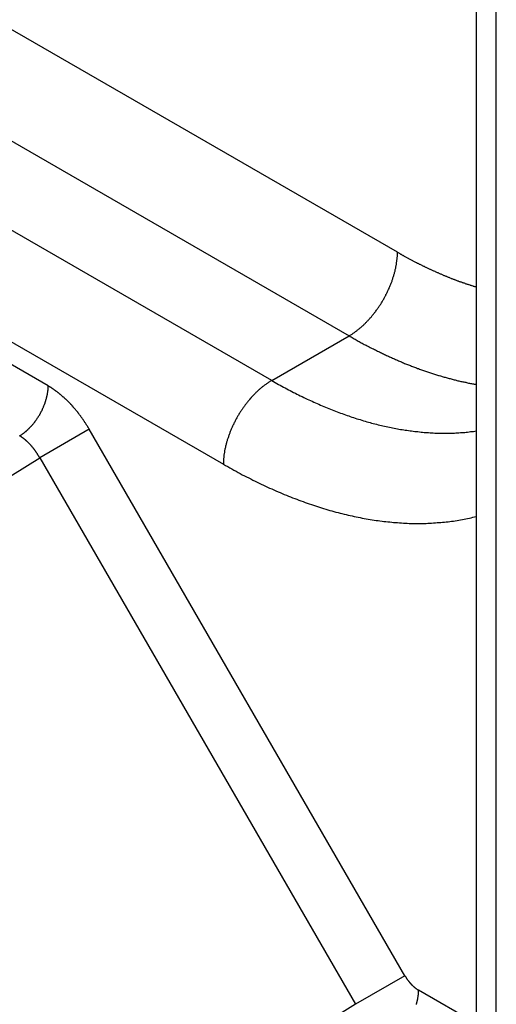
# Model space of a CAD drawing. Extents: x 29 to 3187, y -239 to 718.
# Drawn here: x 641 to 645, y 304 to 311 of the extents above; entities that cross this region are included whole.
import ezdxf

# ---------------------------------------------------------------- set-up
doc = ezdxf.new("R2010")
doc.units = 0
doc.header["$LTSCALE"] = 2
doc.layers.add('VISIBLE__ISO_', color=7, linetype='CONTINUOUS')
doc.layers.add('VISIBLE_NARROW__ISO_', color=7, linetype='CONTINUOUS')

msp = doc.modelspace()

# ---------------------------------------------------------------- linework, layer by layer
at = {"layer": 'VISIBLE__ISO_'}
msp.add_line((644.7983, 359.7044), (644.7983, 297.5423), dxfattribs=at)
at = {"layer": 'VISIBLE_NARROW__ISO_'}
for p, q in [((644.9447, 297.3381), (644.9447, 359.5002)), ((644.2215, 309.5674), (628.1447, 318.8494)), ((628.1447, 318.0329), (643.868, 308.955)), ((643.3023, 308.6284), (640.4142, 310.2959)), ((640.0508, 309.6892), (642.9487, 308.0161)), ((641.6672, 308.5884), (640.1922, 309.44)), ((643.3023, 308.6284), (643.868, 308.955)), ((641.9674, 308.2716), (641.6052, 308.0625)), ((644.2765, 304.2721), (641.9674, 308.2716)), ((635.2134, 304.1099), (641.6052, 308.0625)), ((641.6052, 308.0625), (643.9143, 304.063)), ((644.2765, 304.2721), (643.9143, 304.063)), ((644.7983, 303.923), (644.3765, 304.1665)), ((643.9143, 304.063), (637.5225, 300.1104))]:
    msp.add_line(p, q, dxfattribs=at)
for points in [[(643.868, 308.955, 0), (643.872, 308.958, 0), (643.877, 308.96, 0), (643.881, 308.963, 0), (643.885, 308.966, 0), (643.89, 308.968, 0), (643.894, 308.971, 0), (643.898, 308.974, 0), (643.903, 308.977, 0), (643.907, 308.98, 0), (643.911, 308.983, 0), (643.916, 308.986, 0), (643.92, 308.989, 0), (643.924, 308.993, 0), (643.928, 308.996, 0), (643.933, 308.999, 0), (643.937, 309.003, 0), (643.941, 309.006, 0), (643.945, 309.01, 0), (643.95, 309.013, 0), (643.954, 309.017, 0), (643.958, 309.021, 0), (643.962, 309.024, 0), (643.966, 309.028, 0), (643.971, 309.032, 0), (643.975, 309.036, 0), (643.979, 309.04, 0), (643.983, 309.044, 0), (643.987, 309.048, 0), (643.991, 309.052, 0), (643.995, 309.056, 0), (643.999, 309.06, 0), (644.003, 309.064, 0), (644.007, 309.068, 0), (644.011, 309.073, 0), (644.015, 309.077, 0), (644.019, 309.082, 0), (644.023, 309.086, 0), (644.027, 309.09, 0), (644.031, 309.095, 0), (644.035, 309.099, 0), (644.038, 309.104, 0), (644.042, 309.109, 0), (644.046, 309.113, 0), (644.05, 309.118, 0), (644.053, 309.123, 0), (644.057, 309.128, 0), (644.061, 309.132, 0), (644.064, 309.137, 0), (644.068, 309.142, 0), (644.072, 309.147, 0), (644.075, 309.152, 0), (644.079, 309.157, 0), (644.082, 309.162, 0), (644.085, 309.167, 0), (644.089, 309.172, 0), (644.092, 309.177, 0), (644.096, 309.182, 0), (644.099, 309.187, 0), (644.102, 309.193, 0), (644.105, 309.198, 0), (644.109, 309.203, 0), (644.112, 309.208, 0), (644.115, 309.214, 0), (644.118, 309.219, 0), (644.121, 309.224, 0), (644.124, 309.23, 0), (644.127, 309.235, 0), (644.13, 309.24, 0), (644.133, 309.246, 0), (644.136, 309.251, 0), (644.138, 309.257, 0), (644.141, 309.262, 0), (644.144, 309.268, 0), (644.147, 309.273, 0), (644.149, 309.279, 0), (644.152, 309.284, 0), (644.155, 309.29, 0), (644.157, 309.295, 0), (644.16, 309.301, 0), (644.162, 309.306, 0), (644.164, 309.312, 0), (644.167, 309.317, 0), (644.169, 309.323, 0), (644.171, 309.328, 0), (644.173, 309.334, 0), (644.176, 309.34, 0), (644.178, 309.345, 0), (644.18, 309.351, 0), (644.182, 309.356, 0), (644.184, 309.362, 0), (644.186, 309.368, 0), (644.188, 309.373, 0), (644.189, 309.379, 0), (644.191, 309.384, 0), (644.193, 309.39, 0), (644.195, 309.396, 0), (644.196, 309.401, 0), (644.198, 309.407, 0), (644.199, 309.412, 0), (644.201, 309.418, 0), (644.202, 309.424, 0), (644.204, 309.429, 0), (644.205, 309.435, 0), (644.206, 309.44, 0), (644.208, 309.446, 0), (644.209, 309.451, 0), (644.21, 309.457, 0), (644.211, 309.462, 0), (644.212, 309.468, 0), (644.213, 309.473, 0), (644.214, 309.478, 0), (644.215, 309.484, 0), (644.216, 309.489, 0), (644.216, 309.495, 0), (644.217, 309.5, 0), (644.218, 309.505, 0), (644.218, 309.511, 0), (644.219, 309.516, 0), (644.219, 309.521, 0), (644.22, 309.526, 0), (644.22, 309.532, 0), (644.221, 309.537, 0), (644.221, 309.542, 0), (644.221, 309.547, 0), (644.221, 309.552, 0), (644.221, 309.557, 0), (644.221, 309.562, 0), (644.222, 309.567, 0)], [(644.222, 309.567, 0), (644.226, 309.565, 0), (644.231, 309.562, 0), (644.235, 309.56, 0), (644.24, 309.557, 0), (644.244, 309.554, 0), (644.249, 309.552, 0), (644.253, 309.549, 0), (644.258, 309.547, 0), (644.262, 309.544, 0), (644.267, 309.542, 0), (644.272, 309.539, 0), (644.276, 309.537, 0), (644.281, 309.534, 0), (644.285, 309.532, 0), (644.29, 309.529, 0), (644.294, 309.527, 0), (644.299, 309.524, 0), (644.303, 309.522, 0), (644.308, 309.519, 0), (644.312, 309.517, 0), (644.317, 309.514, 0), (644.322, 309.512, 0), (644.326, 309.51, 0), (644.331, 309.507, 0), (644.335, 309.505, 0), (644.34, 309.502, 0), (644.344, 309.5, 0), (644.349, 309.498, 0), (644.353, 309.495, 0), (644.358, 309.493, 0), (644.362, 309.491, 0), (644.367, 309.488, 0), (644.371, 309.486, 0), (644.376, 309.484, 0), (644.381, 309.481, 0), (644.385, 309.479, 0), (644.39, 309.477, 0), (644.394, 309.475, 0), (644.399, 309.472, 0), (644.403, 309.47, 0), (644.408, 309.468, 0), (644.412, 309.466, 0), (644.417, 309.464, 0), (644.421, 309.461, 0), (644.426, 309.459, 0), (644.43, 309.457, 0), (644.435, 309.455, 0), (644.44, 309.453, 0), (644.444, 309.451, 0), (644.449, 309.448, 0), (644.453, 309.446, 0), (644.458, 309.444, 0), (644.462, 309.442, 0), (644.467, 309.44, 0), (644.471, 309.438, 0), (644.476, 309.436, 0), (644.48, 309.434, 0), (644.485, 309.432, 0), (644.489, 309.43, 0), (644.494, 309.428, 0), (644.498, 309.426, 0), (644.503, 309.424, 0), (644.507, 309.421, 0), (644.512, 309.419, 0), (644.516, 309.418, 0), (644.521, 309.416, 0), (644.525, 309.414, 0), (644.53, 309.412, 0), (644.534, 309.41, 0), (644.539, 309.408, 0), (644.543, 309.406, 0), (644.548, 309.404, 0), (644.553, 309.402, 0), (644.557, 309.4, 0), (644.562, 309.398, 0), (644.566, 309.396, 0), (644.571, 309.394, 0), (644.575, 309.393, 0), (644.58, 309.391, 0), (644.584, 309.389, 0), (644.589, 309.387, 0), (644.593, 309.385, 0), (644.598, 309.384, 0), (644.602, 309.382, 0), (644.606, 309.38, 0), (644.611, 309.378, 0), (644.615, 309.376, 0), (644.62, 309.375, 0), (644.624, 309.373, 0), (644.629, 309.371, 0), (644.633, 309.369, 0), (644.638, 309.368, 0), (644.642, 309.366, 0), (644.647, 309.364, 0), (644.651, 309.363, 0), (644.656, 309.361, 0), (644.66, 309.359, 0), (644.665, 309.358, 0), (644.669, 309.356, 0), (644.674, 309.354, 0), (644.678, 309.353, 0), (644.683, 309.351, 0), (644.687, 309.35, 0), (644.692, 309.348, 0), (644.696, 309.346, 0), (644.701, 309.345, 0), (644.705, 309.343, 0), (644.709, 309.342, 0), (644.714, 309.34, 0), (644.718, 309.339, 0), (644.723, 309.337, 0), (644.727, 309.336, 0), (644.732, 309.334, 0), (644.736, 309.333, 0), (644.741, 309.331, 0), (644.745, 309.33, 0), (644.75, 309.328, 0), (644.754, 309.327, 0), (644.758, 309.325, 0), (644.763, 309.324, 0), (644.767, 309.323, 0), (644.772, 309.321, 0), (644.776, 309.32, 0), (644.781, 309.319, 0), (644.785, 309.317, 0), (644.789, 309.316, 0), (644.794, 309.314, 0), (644.798, 309.313, 0)], [(643.868, 308.955, 0), (643.875, 308.951, 0), (643.883, 308.947, 0), (643.89, 308.942, 0), (643.898, 308.938, 0), (643.905, 308.934, 0), (643.912, 308.93, 0), (643.92, 308.926, 0), (643.927, 308.922, 0), (643.935, 308.917, 0), (643.942, 308.913, 0), (643.949, 308.909, 0), (643.957, 308.905, 0), (643.964, 308.901, 0), (643.972, 308.897, 0), (643.979, 308.893, 0), (643.986, 308.89, 0), (643.994, 308.886, 0), (644.001, 308.882, 0), (644.009, 308.878, 0), (644.016, 308.874, 0), (644.023, 308.87, 0), (644.031, 308.866, 0), (644.038, 308.863, 0), (644.046, 308.859, 0), (644.053, 308.855, 0), (644.06, 308.852, 0), (644.068, 308.848, 0), (644.075, 308.844, 0), (644.083, 308.841, 0), (644.09, 308.837, 0), (644.097, 308.833, 0), (644.105, 308.83, 0), (644.112, 308.826, 0), (644.119, 308.823, 0), (644.127, 308.819, 0), (644.134, 308.816, 0), (644.142, 308.812, 0), (644.149, 308.809, 0), (644.156, 308.806, 0), (644.164, 308.802, 0), (644.171, 308.799, 0), (644.178, 308.796, 0), (644.186, 308.792, 0), (644.193, 308.789, 0), (644.2, 308.786, 0), (644.208, 308.782, 0), (644.215, 308.779, 0), (644.223, 308.776, 0), (644.23, 308.773, 0), (644.237, 308.77, 0), (644.245, 308.767, 0), (644.252, 308.764, 0), (644.259, 308.761, 0), (644.267, 308.758, 0), (644.274, 308.754, 0), (644.281, 308.751, 0), (644.289, 308.749, 0), (644.296, 308.746, 0), (644.303, 308.743, 0), (644.31, 308.74, 0), (644.318, 308.737, 0), (644.325, 308.734, 0), (644.332, 308.731, 0), (644.34, 308.728, 0), (644.347, 308.726, 0), (644.354, 308.723, 0), (644.362, 308.72, 0), (644.369, 308.717, 0), (644.376, 308.715, 0), (644.383, 308.712, 0), (644.391, 308.709, 0), (644.398, 308.707, 0), (644.405, 308.704, 0), (644.413, 308.702, 0), (644.42, 308.699, 0), (644.427, 308.697, 0), (644.434, 308.694, 0), (644.442, 308.692, 0), (644.449, 308.689, 0), (644.456, 308.687, 0), (644.463, 308.684, 0), (644.471, 308.682, 0), (644.478, 308.68, 0), (644.485, 308.677, 0), (644.492, 308.675, 0), (644.499, 308.673, 0), (644.507, 308.671, 0), (644.514, 308.668, 0), (644.521, 308.666, 0), (644.528, 308.664, 0), (644.536, 308.662, 0), (644.543, 308.66, 0), (644.55, 308.658, 0), (644.557, 308.656, 0), (644.564, 308.654, 0), (644.571, 308.652, 0), (644.579, 308.65, 0), (644.586, 308.648, 0), (644.593, 308.646, 0), (644.6, 308.644, 0), (644.607, 308.642, 0), (644.614, 308.64, 0), (644.622, 308.638, 0), (644.629, 308.636, 0), (644.636, 308.634, 0), (644.643, 308.633, 0), (644.65, 308.631, 0), (644.657, 308.629, 0), (644.664, 308.627, 0), (644.671, 308.626, 0), (644.678, 308.624, 0), (644.686, 308.622, 0), (644.693, 308.621, 0), (644.7, 308.619, 0), (644.707, 308.618, 0), (644.714, 308.616, 0), (644.721, 308.615, 0), (644.728, 308.613, 0), (644.735, 308.612, 0), (644.742, 308.61, 0), (644.749, 308.609, 0), (644.756, 308.607, 0), (644.763, 308.606, 0), (644.77, 308.605, 0), (644.777, 308.603, 0), (644.784, 308.602, 0), (644.791, 308.601, 0), (644.798, 308.6, 0)], [(641.459, 308.223, 0), (641.461, 308.225, 0), (641.464, 308.226, 0), (641.467, 308.228, 0), (641.469, 308.23, 0), (641.472, 308.231, 0), (641.474, 308.233, 0), (641.477, 308.235, 0), (641.479, 308.237, 0), (641.482, 308.238, 0), (641.484, 308.24, 0), (641.487, 308.242, 0), (641.49, 308.244, 0), (641.492, 308.246, 0), (641.495, 308.248, 0), (641.497, 308.25, 0), (641.5, 308.252, 0), (641.502, 308.254, 0), (641.505, 308.256, 0), (641.507, 308.259, 0), (641.51, 308.261, 0), (641.512, 308.263, 0), (641.515, 308.265, 0), (641.517, 308.267, 0), (641.52, 308.27, 0), (641.522, 308.272, 0), (641.524, 308.274, 0), (641.527, 308.277, 0), (641.529, 308.279, 0), (641.532, 308.282, 0), (641.534, 308.284, 0), (641.536, 308.287, 0), (641.539, 308.289, 0), (641.541, 308.292, 0), (641.544, 308.294, 0), (641.546, 308.297, 0), (641.548, 308.3, 0), (641.55, 308.302, 0), (641.553, 308.305, 0), (641.555, 308.308, 0), (641.557, 308.31, 0), (641.56, 308.313, 0), (641.562, 308.316, 0), (641.564, 308.319, 0), (641.566, 308.321, 0), (641.568, 308.324, 0), (641.571, 308.327, 0), (641.573, 308.33, 0), (641.575, 308.333, 0), (641.577, 308.336, 0), (641.579, 308.339, 0), (641.581, 308.342, 0), (641.583, 308.345, 0), (641.585, 308.348, 0), (641.587, 308.351, 0), (641.589, 308.354, 0), (641.591, 308.357, 0), (641.593, 308.36, 0), (641.595, 308.363, 0), (641.597, 308.366, 0), (641.599, 308.369, 0), (641.601, 308.372, 0), (641.603, 308.375, 0), (641.605, 308.378, 0), (641.606, 308.382, 0), (641.608, 308.385, 0), (641.61, 308.388, 0), (641.612, 308.391, 0), (641.613, 308.394, 0), (641.615, 308.398, 0), (641.617, 308.401, 0), (641.618, 308.404, 0), (641.62, 308.407, 0), (641.622, 308.41, 0), (641.623, 308.414, 0), (641.625, 308.417, 0), (641.626, 308.42, 0), (641.628, 308.424, 0), (641.629, 308.427, 0), (641.631, 308.43, 0), (641.632, 308.433, 0), (641.634, 308.437, 0), (641.635, 308.44, 0), (641.636, 308.443, 0), (641.638, 308.447, 0), (641.639, 308.45, 0), (641.64, 308.453, 0), (641.642, 308.457, 0), (641.643, 308.46, 0), (641.644, 308.463, 0), (641.645, 308.467, 0), (641.646, 308.47, 0), (641.647, 308.473, 0), (641.648, 308.477, 0), (641.649, 308.48, 0), (641.65, 308.483, 0), (641.651, 308.487, 0), (641.652, 308.49, 0), (641.653, 308.493, 0), (641.654, 308.496, 0), (641.655, 308.5, 0), (641.656, 308.503, 0), (641.657, 308.506, 0), (641.658, 308.51, 0), (641.658, 308.513, 0), (641.659, 308.516, 0), (641.66, 308.519, 0), (641.66, 308.523, 0), (641.661, 308.526, 0), (641.662, 308.529, 0), (641.662, 308.532, 0), (641.663, 308.536, 0), (641.663, 308.539, 0), (641.664, 308.542, 0), (641.664, 308.545, 0), (641.665, 308.548, 0), (641.665, 308.552, 0), (641.665, 308.555, 0), (641.666, 308.558, 0), (641.666, 308.561, 0), (641.666, 308.564, 0), (641.666, 308.567, 0), (641.667, 308.57, 0), (641.667, 308.573, 0), (641.667, 308.576, 0), (641.667, 308.579, 0), (641.667, 308.582, 0), (641.667, 308.585, 0), (641.667, 308.588, 0)], [(641.967, 308.272, 0), (641.966, 308.275, 0), (641.964, 308.278, 0), (641.962, 308.281, 0), (641.96, 308.284, 0), (641.958, 308.287, 0), (641.956, 308.291, 0), (641.954, 308.294, 0), (641.952, 308.297, 0), (641.95, 308.3, 0), (641.948, 308.303, 0), (641.946, 308.306, 0), (641.944, 308.309, 0), (641.942, 308.312, 0), (641.94, 308.316, 0), (641.939, 308.319, 0), (641.936, 308.322, 0), (641.934, 308.325, 0), (641.932, 308.328, 0), (641.93, 308.331, 0), (641.928, 308.334, 0), (641.926, 308.337, 0), (641.924, 308.34, 0), (641.922, 308.343, 0), (641.92, 308.346, 0), (641.918, 308.349, 0), (641.916, 308.352, 0), (641.914, 308.355, 0), (641.912, 308.358, 0), (641.909, 308.361, 0), (641.907, 308.364, 0), (641.905, 308.367, 0), (641.903, 308.37, 0), (641.901, 308.373, 0), (641.899, 308.375, 0), (641.896, 308.378, 0), (641.894, 308.381, 0), (641.892, 308.384, 0), (641.89, 308.387, 0), (641.888, 308.39, 0), (641.885, 308.393, 0), (641.883, 308.396, 0), (641.881, 308.398, 0), (641.879, 308.401, 0), (641.876, 308.404, 0), (641.874, 308.407, 0), (641.872, 308.409, 0), (641.87, 308.412, 0), (641.867, 308.415, 0), (641.865, 308.418, 0), (641.863, 308.42, 0), (641.86, 308.423, 0), (641.858, 308.426, 0), (641.856, 308.429, 0), (641.853, 308.431, 0), (641.851, 308.434, 0), (641.849, 308.437, 0), (641.846, 308.439, 0), (641.844, 308.442, 0), (641.842, 308.444, 0), (641.839, 308.447, 0), (641.837, 308.45, 0), (641.834, 308.452, 0), (641.832, 308.455, 0), (641.83, 308.457, 0), (641.827, 308.46, 0), (641.825, 308.462, 0), (641.822, 308.465, 0), (641.82, 308.467, 0), (641.818, 308.47, 0), (641.815, 308.472, 0), (641.813, 308.475, 0), (641.81, 308.477, 0), (641.808, 308.48, 0), (641.805, 308.482, 0), (641.803, 308.484, 0), (641.8, 308.487, 0), (641.798, 308.489, 0), (641.795, 308.492, 0), (641.793, 308.494, 0), (641.79, 308.496, 0), (641.788, 308.498, 0), (641.785, 308.501, 0), (641.783, 308.503, 0), (641.78, 308.505, 0), (641.778, 308.508, 0), (641.775, 308.51, 0), (641.773, 308.512, 0), (641.77, 308.514, 0), (641.768, 308.516, 0), (641.765, 308.519, 0), (641.763, 308.521, 0), (641.76, 308.523, 0), (641.758, 308.525, 0), (641.755, 308.527, 0), (641.753, 308.529, 0), (641.75, 308.531, 0), (641.747, 308.533, 0), (641.745, 308.535, 0), (641.742, 308.537, 0), (641.74, 308.539, 0), (641.737, 308.541, 0), (641.735, 308.543, 0), (641.732, 308.545, 0), (641.73, 308.547, 0), (641.727, 308.549, 0), (641.724, 308.551, 0), (641.722, 308.553, 0), (641.719, 308.555, 0), (641.717, 308.557, 0), (641.714, 308.558, 0), (641.711, 308.56, 0), (641.709, 308.562, 0), (641.706, 308.564, 0), (641.704, 308.566, 0), (641.701, 308.567, 0), (641.698, 308.569, 0), (641.696, 308.571, 0), (641.693, 308.572, 0), (641.691, 308.574, 0), (641.688, 308.576, 0), (641.685, 308.577, 0), (641.683, 308.579, 0), (641.68, 308.581, 0), (641.678, 308.582, 0), (641.675, 308.584, 0), (641.672, 308.585, 0), (641.67, 308.587, 0), (641.667, 308.588, 0)], [(643.302, 308.628, 0), (643.298, 308.626, 0), (643.294, 308.623, 0), (643.289, 308.621, 0), (643.285, 308.618, 0), (643.281, 308.615, 0), (643.276, 308.612, 0), (643.272, 308.609, 0), (643.268, 308.606, 0), (643.263, 308.603, 0), (643.259, 308.6, 0), (643.255, 308.597, 0), (643.25, 308.594, 0), (643.246, 308.591, 0), (643.242, 308.588, 0), (643.238, 308.584, 0), (643.233, 308.581, 0), (643.229, 308.577, 0), (643.225, 308.574, 0), (643.221, 308.57, 0), (643.216, 308.567, 0), (643.212, 308.563, 0), (643.208, 308.559, 0), (643.204, 308.555, 0), (643.2, 308.552, 0), (643.196, 308.548, 0), (643.191, 308.544, 0), (643.187, 308.54, 0), (643.183, 308.536, 0), (643.179, 308.532, 0), (643.175, 308.528, 0), (643.171, 308.523, 0), (643.167, 308.519, 0), (643.163, 308.515, 0), (643.159, 308.511, 0), (643.155, 308.506, 0), (643.151, 308.502, 0), (643.147, 308.498, 0), (643.143, 308.493, 0), (643.139, 308.489, 0), (643.136, 308.484, 0), (643.132, 308.479, 0), (643.128, 308.475, 0), (643.124, 308.47, 0), (643.121, 308.465, 0), (643.117, 308.461, 0), (643.113, 308.456, 0), (643.109, 308.451, 0), (643.106, 308.446, 0), (643.102, 308.441, 0), (643.099, 308.436, 0), (643.095, 308.431, 0), (643.092, 308.427, 0), (643.088, 308.421, 0), (643.085, 308.416, 0), (643.081, 308.411, 0), (643.078, 308.406, 0), (643.075, 308.401, 0), (643.071, 308.396, 0), (643.068, 308.391, 0), (643.065, 308.386, 0), (643.062, 308.38, 0), (643.058, 308.375, 0), (643.055, 308.37, 0), (643.052, 308.365, 0), (643.049, 308.359, 0), (643.046, 308.354, 0), (643.043, 308.348, 0), (643.04, 308.343, 0), (643.037, 308.338, 0), (643.035, 308.332, 0), (643.032, 308.327, 0), (643.029, 308.321, 0), (643.026, 308.316, 0), (643.024, 308.31, 0), (643.021, 308.305, 0), (643.018, 308.299, 0), (643.016, 308.294, 0), (643.013, 308.288, 0), (643.011, 308.283, 0), (643.008, 308.277, 0), (643.006, 308.272, 0), (643.004, 308.266, 0), (643.001, 308.261, 0), (642.999, 308.255, 0), (642.997, 308.249, 0), (642.995, 308.244, 0), (642.993, 308.238, 0), (642.99, 308.233, 0), (642.988, 308.227, 0), (642.986, 308.221, 0), (642.985, 308.216, 0), (642.983, 308.21, 0), (642.981, 308.205, 0), (642.979, 308.199, 0), (642.977, 308.193, 0), (642.976, 308.188, 0), (642.974, 308.182, 0), (642.972, 308.177, 0), (642.971, 308.171, 0), (642.969, 308.166, 0), (642.968, 308.16, 0), (642.967, 308.154, 0), (642.965, 308.149, 0), (642.964, 308.143, 0), (642.963, 308.138, 0), (642.962, 308.132, 0), (642.96, 308.127, 0), (642.959, 308.121, 0), (642.958, 308.116, 0), (642.957, 308.11, 0), (642.956, 308.105, 0), (642.956, 308.1, 0), (642.955, 308.094, 0), (642.954, 308.089, 0), (642.953, 308.084, 0), (642.953, 308.078, 0), (642.952, 308.073, 0), (642.951, 308.068, 0), (642.951, 308.062, 0), (642.95, 308.057, 0), (642.95, 308.052, 0), (642.95, 308.047, 0), (642.949, 308.041, 0), (642.949, 308.036, 0), (642.949, 308.031, 0), (642.949, 308.026, 0), (642.949, 308.021, 0), (642.949, 308.016, 0)], [(643.302, 308.628, 0), (643.315, 308.621, 0), (643.327, 308.614, 0), (643.339, 308.607, 0), (643.352, 308.6, 0), (643.364, 308.594, 0), (643.376, 308.587, 0), (643.388, 308.58, 0), (643.401, 308.574, 0), (643.413, 308.567, 0), (643.425, 308.56, 0), (643.438, 308.554, 0), (643.45, 308.548, 0), (643.462, 308.541, 0), (643.475, 308.535, 0), (643.487, 308.529, 0), (643.499, 308.523, 0), (643.511, 308.517, 0), (643.524, 308.511, 0), (643.536, 308.505, 0), (643.548, 308.499, 0), (643.561, 308.493, 0), (643.573, 308.487, 0), (643.585, 308.482, 0), (643.597, 308.476, 0), (643.61, 308.47, 0), (643.622, 308.465, 0), (643.634, 308.459, 0), (643.646, 308.454, 0), (643.658, 308.449, 0), (643.671, 308.444, 0), (643.683, 308.438, 0), (643.695, 308.433, 0), (643.707, 308.428, 0), (643.719, 308.423, 0), (643.732, 308.418, 0), (643.744, 308.414, 0), (643.756, 308.409, 0), (643.768, 308.404, 0), (643.78, 308.399, 0), (643.792, 308.395, 0), (643.805, 308.39, 0), (643.817, 308.386, 0), (643.829, 308.382, 0), (643.841, 308.377, 0), (643.853, 308.373, 0), (643.865, 308.369, 0), (643.877, 308.365, 0), (643.889, 308.361, 0), (643.901, 308.357, 0), (643.913, 308.353, 0), (643.925, 308.349, 0), (643.937, 308.345, 0), (643.949, 308.342, 0), (643.961, 308.338, 0), (643.973, 308.334, 0), (643.985, 308.331, 0), (643.997, 308.327, 0), (644.009, 308.324, 0), (644.021, 308.321, 0), (644.033, 308.317, 0), (644.045, 308.314, 0), (644.057, 308.311, 0), (644.068, 308.308, 0), (644.08, 308.305, 0), (644.092, 308.302, 0), (644.104, 308.3, 0), (644.116, 308.297, 0), (644.128, 308.294, 0), (644.139, 308.291, 0), (644.151, 308.289, 0), (644.163, 308.286, 0), (644.175, 308.284, 0), (644.186, 308.282, 0), (644.198, 308.279, 0), (644.21, 308.277, 0), (644.221, 308.275, 0), (644.233, 308.273, 0), (644.244, 308.271, 0), (644.256, 308.269, 0), (644.268, 308.267, 0), (644.279, 308.265, 0), (644.291, 308.264, 0), (644.302, 308.262, 0), (644.314, 308.26, 0), (644.325, 308.259, 0), (644.337, 308.257, 0), (644.348, 308.256, 0), (644.36, 308.255, 0), (644.371, 308.254, 0), (644.382, 308.252, 0), (644.394, 308.251, 0), (644.405, 308.25, 0), (644.417, 308.249, 0), (644.428, 308.248, 0), (644.439, 308.248, 0), (644.45, 308.247, 0), (644.462, 308.246, 0), (644.473, 308.245, 0), (644.484, 308.245, 0), (644.495, 308.244, 0), (644.506, 308.244, 0), (644.518, 308.244, 0), (644.529, 308.243, 0), (644.54, 308.243, 0), (644.551, 308.243, 0), (644.562, 308.243, 0), (644.573, 308.243, 0), (644.584, 308.243, 0), (644.595, 308.243, 0), (644.606, 308.243, 0), (644.617, 308.244, 0), (644.628, 308.244, 0), (644.638, 308.244, 0), (644.649, 308.245, 0), (644.66, 308.245, 0), (644.671, 308.246, 0), (644.682, 308.247, 0), (644.692, 308.248, 0), (644.703, 308.248, 0), (644.714, 308.249, 0), (644.724, 308.25, 0), (644.735, 308.251, 0), (644.746, 308.252, 0), (644.756, 308.254, 0), (644.767, 308.255, 0), (644.777, 308.256, 0), (644.788, 308.257, 0), (644.798, 308.259, 0)], [(641.605, 308.062, 0), (641.604, 308.064, 0), (641.603, 308.066, 0), (641.603, 308.067, 0), (641.602, 308.069, 0), (641.601, 308.071, 0), (641.6, 308.072, 0), (641.599, 308.074, 0), (641.598, 308.075, 0), (641.597, 308.077, 0), (641.596, 308.078, 0), (641.595, 308.08, 0), (641.594, 308.082, 0), (641.593, 308.083, 0), (641.592, 308.085, 0), (641.591, 308.086, 0), (641.59, 308.088, 0), (641.589, 308.089, 0), (641.588, 308.091, 0), (641.587, 308.093, 0), (641.586, 308.094, 0), (641.585, 308.096, 0), (641.584, 308.097, 0), (641.583, 308.099, 0), (641.582, 308.1, 0), (641.581, 308.102, 0), (641.58, 308.103, 0), (641.579, 308.105, 0), (641.578, 308.106, 0), (641.577, 308.108, 0), (641.576, 308.109, 0), (641.575, 308.111, 0), (641.574, 308.112, 0), (641.573, 308.114, 0), (641.572, 308.115, 0), (641.571, 308.117, 0), (641.57, 308.118, 0), (641.569, 308.119, 0), (641.568, 308.121, 0), (641.567, 308.122, 0), (641.566, 308.124, 0), (641.564, 308.125, 0), (641.563, 308.127, 0), (641.562, 308.128, 0), (641.561, 308.13, 0), (641.56, 308.131, 0), (641.559, 308.132, 0), (641.558, 308.134, 0), (641.557, 308.135, 0), (641.556, 308.137, 0), (641.554, 308.138, 0), (641.553, 308.139, 0), (641.552, 308.141, 0), (641.551, 308.142, 0), (641.55, 308.143, 0), (641.549, 308.145, 0), (641.548, 308.146, 0), (641.546, 308.147, 0), (641.545, 308.149, 0), (641.544, 308.15, 0), (641.543, 308.151, 0), (641.542, 308.153, 0), (641.541, 308.154, 0), (641.54, 308.155, 0), (641.538, 308.157, 0), (641.537, 308.158, 0), (641.536, 308.159, 0), (641.535, 308.16, 0), (641.534, 308.162, 0), (641.532, 308.163, 0), (641.531, 308.164, 0), (641.53, 308.165, 0), (641.529, 308.167, 0), (641.528, 308.168, 0), (641.526, 308.169, 0), (641.525, 308.17, 0), (641.524, 308.172, 0), (641.523, 308.173, 0), (641.522, 308.174, 0), (641.52, 308.175, 0), (641.519, 308.176, 0), (641.518, 308.177, 0), (641.517, 308.179, 0), (641.516, 308.18, 0), (641.514, 308.181, 0), (641.513, 308.182, 0), (641.512, 308.183, 0), (641.511, 308.184, 0), (641.509, 308.185, 0), (641.508, 308.187, 0), (641.507, 308.188, 0), (641.506, 308.189, 0), (641.504, 308.19, 0), (641.503, 308.191, 0), (641.502, 308.192, 0), (641.501, 308.193, 0), (641.499, 308.194, 0), (641.498, 308.195, 0), (641.497, 308.196, 0), (641.496, 308.197, 0), (641.494, 308.198, 0), (641.493, 308.199, 0), (641.492, 308.2, 0), (641.491, 308.201, 0), (641.489, 308.202, 0), (641.488, 308.203, 0), (641.487, 308.204, 0), (641.486, 308.205, 0), (641.484, 308.206, 0), (641.483, 308.207, 0), (641.482, 308.208, 0), (641.48, 308.209, 0), (641.479, 308.21, 0), (641.478, 308.211, 0), (641.477, 308.212, 0), (641.475, 308.212, 0), (641.474, 308.213, 0), (641.473, 308.214, 0), (641.472, 308.215, 0), (641.47, 308.216, 0), (641.469, 308.217, 0), (641.468, 308.218, 0), (641.466, 308.218, 0), (641.465, 308.219, 0), (641.464, 308.22, 0), (641.463, 308.221, 0), (641.461, 308.222, 0), (641.46, 308.222, 0), (641.459, 308.223, 0)], [(642.949, 308.016, 0), (642.964, 308.007, 0), (642.98, 307.998, 0), (642.995, 307.99, 0), (643.01, 307.981, 0), (643.026, 307.973, 0), (643.041, 307.964, 0), (643.057, 307.956, 0), (643.072, 307.948, 0), (643.087, 307.939, 0), (643.103, 307.931, 0), (643.118, 307.923, 0), (643.134, 307.916, 0), (643.149, 307.908, 0), (643.164, 307.9, 0), (643.18, 307.892, 0), (643.195, 307.885, 0), (643.211, 307.877, 0), (643.226, 307.87, 0), (643.241, 307.863, 0), (643.257, 307.856, 0), (643.272, 307.848, 0), (643.287, 307.841, 0), (643.303, 307.835, 0), (643.318, 307.828, 0), (643.333, 307.821, 0), (643.349, 307.814, 0), (643.364, 307.808, 0), (643.379, 307.801, 0), (643.394, 307.795, 0), (643.41, 307.789, 0), (643.425, 307.783, 0), (643.44, 307.776, 0), (643.455, 307.77, 0), (643.471, 307.765, 0), (643.486, 307.759, 0), (643.501, 307.753, 0), (643.516, 307.747, 0), (643.531, 307.742, 0), (643.547, 307.736, 0), (643.562, 307.731, 0), (643.577, 307.726, 0), (643.592, 307.721, 0), (643.607, 307.716, 0), (643.622, 307.711, 0), (643.637, 307.706, 0), (643.652, 307.701, 0), (643.667, 307.696, 0), (643.682, 307.692, 0), (643.697, 307.687, 0), (643.712, 307.683, 0), (643.727, 307.678, 0), (643.742, 307.674, 0), (643.757, 307.67, 0), (643.772, 307.666, 0), (643.787, 307.662, 0), (643.802, 307.658, 0), (643.816, 307.654, 0), (643.831, 307.651, 0), (643.846, 307.647, 0), (643.861, 307.644, 0), (643.876, 307.64, 0), (643.89, 307.637, 0), (643.905, 307.634, 0), (643.92, 307.631, 0), (643.934, 307.628, 0), (643.949, 307.625, 0), (643.964, 307.622, 0), (643.978, 307.619, 0), (643.993, 307.617, 0), (644.008, 307.614, 0), (644.022, 307.612, 0), (644.037, 307.609, 0), (644.051, 307.607, 0), (644.065, 307.605, 0), (644.08, 307.603, 0), (644.094, 307.601, 0), (644.109, 307.599, 0), (644.123, 307.597, 0), (644.137, 307.596, 0), (644.152, 307.594, 0), (644.166, 307.593, 0), (644.18, 307.591, 0), (644.194, 307.59, 0), (644.208, 307.589, 0), (644.223, 307.588, 0), (644.237, 307.587, 0), (644.251, 307.586, 0), (644.265, 307.585, 0), (644.279, 307.585, 0), (644.293, 307.584, 0), (644.307, 307.583, 0), (644.321, 307.583, 0), (644.335, 307.583, 0), (644.349, 307.583, 0), (644.362, 307.582, 0), (644.376, 307.582, 0), (644.39, 307.582, 0), (644.404, 307.583, 0), (644.417, 307.583, 0), (644.431, 307.583, 0), (644.445, 307.584, 0), (644.458, 307.584, 0), (644.472, 307.585, 0), (644.485, 307.586, 0), (644.499, 307.587, 0), (644.512, 307.588, 0), (644.526, 307.589, 0), (644.539, 307.59, 0), (644.552, 307.591, 0), (644.566, 307.592, 0), (644.579, 307.594, 0), (644.592, 307.595, 0), (644.605, 307.597, 0), (644.618, 307.599, 0), (644.632, 307.6, 0), (644.645, 307.602, 0), (644.658, 307.604, 0), (644.671, 307.606, 0), (644.684, 307.609, 0), (644.697, 307.611, 0), (644.709, 307.613, 0), (644.722, 307.616, 0), (644.735, 307.618, 0), (644.748, 307.621, 0), (644.76, 307.624, 0), (644.773, 307.627, 0), (644.786, 307.63, 0), (644.798, 307.633, 0)], [(644.276, 304.272, 0), (644.277, 304.271, 0), (644.278, 304.27, 0), (644.278, 304.269, 0), (644.279, 304.268, 0), (644.28, 304.267, 0), (644.28, 304.266, 0), (644.281, 304.265, 0), (644.281, 304.264, 0), (644.282, 304.263, 0), (644.283, 304.262, 0), (644.283, 304.261, 0), (644.284, 304.259, 0), (644.285, 304.258, 0), (644.285, 304.257, 0), (644.286, 304.256, 0), (644.287, 304.255, 0), (644.287, 304.254, 0), (644.288, 304.253, 0), (644.289, 304.252, 0), (644.289, 304.251, 0), (644.29, 304.25, 0), (644.291, 304.249, 0), (644.292, 304.248, 0), (644.292, 304.247, 0), (644.293, 304.246, 0), (644.294, 304.245, 0), (644.294, 304.244, 0), (644.295, 304.243, 0), (644.296, 304.242, 0), (644.296, 304.241, 0), (644.297, 304.24, 0), (644.298, 304.239, 0), (644.299, 304.238, 0), (644.299, 304.237, 0), (644.3, 304.236, 0), (644.301, 304.236, 0), (644.302, 304.235, 0), (644.302, 304.234, 0), (644.303, 304.233, 0), (644.304, 304.232, 0), (644.305, 304.231, 0), (644.305, 304.23, 0), (644.306, 304.229, 0), (644.307, 304.228, 0), (644.308, 304.227, 0), (644.308, 304.226, 0), (644.309, 304.225, 0), (644.31, 304.224, 0), (644.311, 304.223, 0), (644.311, 304.222, 0), (644.312, 304.222, 0), (644.313, 304.221, 0), (644.314, 304.22, 0), (644.314, 304.219, 0), (644.315, 304.218, 0), (644.316, 304.217, 0), (644.317, 304.216, 0), (644.318, 304.215, 0), (644.318, 304.214, 0), (644.319, 304.214, 0), (644.32, 304.213, 0), (644.321, 304.212, 0), (644.322, 304.211, 0), (644.322, 304.21, 0), (644.323, 304.209, 0), (644.324, 304.208, 0), (644.325, 304.208, 0), (644.326, 304.207, 0), (644.326, 304.206, 0), (644.327, 304.205, 0), (644.328, 304.204, 0), (644.329, 304.204, 0), (644.33, 304.203, 0), (644.33, 304.202, 0), (644.331, 304.201, 0), (644.332, 304.2, 0), (644.333, 304.2, 0), (644.334, 304.199, 0), (644.335, 304.198, 0), (644.335, 304.197, 0), (644.336, 304.196, 0), (644.337, 304.196, 0), (644.338, 304.195, 0), (644.339, 304.194, 0), (644.34, 304.193, 0), (644.34, 304.193, 0), (644.341, 304.192, 0), (644.342, 304.191, 0), (644.343, 304.19, 0), (644.344, 304.19, 0), (644.345, 304.189, 0), (644.346, 304.188, 0), (644.346, 304.188, 0), (644.347, 304.187, 0), (644.348, 304.186, 0), (644.349, 304.186, 0), (644.35, 304.185, 0), (644.351, 304.184, 0), (644.351, 304.184, 0), (644.352, 304.183, 0), (644.353, 304.182, 0), (644.354, 304.182, 0), (644.355, 304.181, 0), (644.356, 304.18, 0), (644.357, 304.18, 0), (644.357, 304.179, 0), (644.358, 304.178, 0), (644.359, 304.178, 0), (644.36, 304.177, 0), (644.361, 304.176, 0), (644.362, 304.176, 0), (644.363, 304.175, 0), (644.364, 304.175, 0), (644.364, 304.174, 0), (644.365, 304.173, 0), (644.366, 304.173, 0), (644.367, 304.172, 0), (644.368, 304.172, 0), (644.369, 304.171, 0), (644.37, 304.171, 0), (644.37, 304.17, 0), (644.371, 304.17, 0), (644.372, 304.169, 0), (644.373, 304.169, 0), (644.374, 304.168, 0), (644.375, 304.167, 0), (644.376, 304.167, 0), (644.377, 304.166, 0)], [(644.36, 304.061, 0), (644.361, 304.065, 0), (644.362, 304.068, 0), (644.363, 304.071, 0), (644.364, 304.075, 0), (644.364, 304.078, 0), (644.365, 304.081, 0), (644.366, 304.084, 0), (644.367, 304.088, 0), (644.368, 304.091, 0), (644.368, 304.094, 0), (644.369, 304.098, 0), (644.37, 304.101, 0), (644.37, 304.104, 0), (644.371, 304.107, 0), (644.371, 304.11, 0), (644.372, 304.114, 0), (644.373, 304.117, 0), (644.373, 304.12, 0), (644.373, 304.123, 0), (644.374, 304.126, 0), (644.374, 304.13, 0), (644.375, 304.133, 0), (644.375, 304.136, 0), (644.375, 304.139, 0), (644.376, 304.142, 0), (644.376, 304.145, 0), (644.376, 304.148, 0), (644.376, 304.151, 0), (644.376, 304.154, 0), (644.376, 304.157, 0), (644.376, 304.16, 0), (644.376, 304.163, 0), (644.377, 304.166, 0)]]:
    msp.add_polyline3d(points, dxfattribs=at)

doc.saveas('drawing.dxf')
